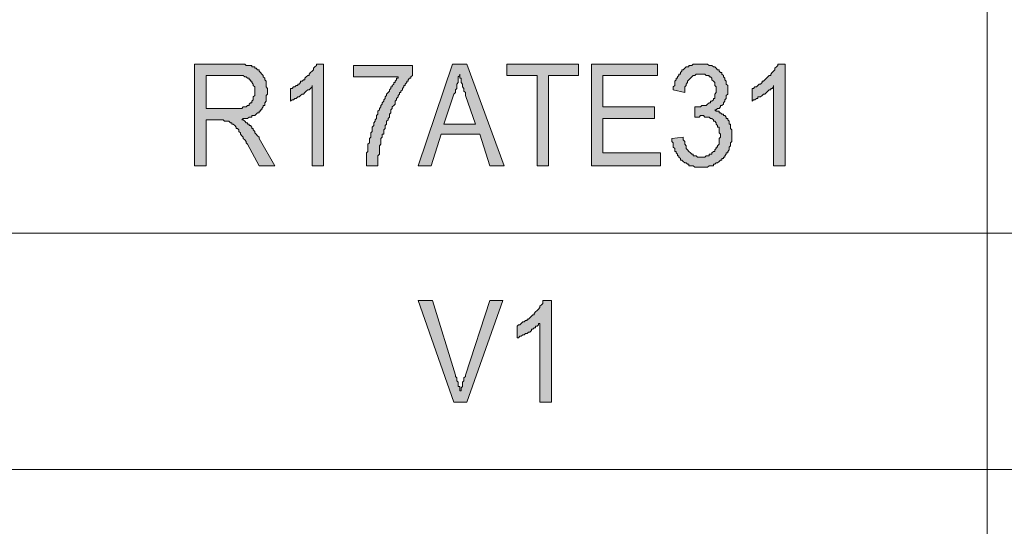
# Model space of a CAD drawing. Units: inches. Extents: x 1 to 209, y 1 to 296.
# Drawn here: x 126 to 155, y 17 to 32 of the extents above; entities that cross this region are included whole.
import ezdxf

# ---------------------------------------------------------------- set-up
doc = ezdxf.new("R2010")
doc.units = ezdxf.units.IN
doc.header["$MEASUREMENT"] = 0
doc.layers.add('Livello 1', color=7, linetype='Continuous')

# ---------------------------------------------------------------- blocks, each defined once
blk = doc.blocks.new('block 2')
at = {"layer": 'Livello 1', "color": 7, "lineweight": 9}
for points in [[(154.884, 32.879), (154.884, 25.894), (154.884, 18.909), (154.884, 11.881), (154.884, 4.897)], [(104.888, 25.894), (204.879, 25.894)], [(104.888, 18.909), (204.879, 18.909)]]:
    blk.add_lwpolyline(points, dxfattribs=at)
blk = doc.blocks.new('block 4')
at = {"layer": 'Livello 1'}
h = blk.add_hatch(color=7, dxfattribs=at)
h.dxf.hatch_style = 2
h.paths.add_polyline_path([(131.812, 29.577), (132.574, 29.577), (132.616, 29.577), (132.659, 29.577), (132.701, 29.577), (132.743, 29.577), (132.786, 29.577), (132.828, 29.577), (132.87, 29.577), (132.913, 29.619), (132.955, 29.619), (132.997, 29.619), (133.04, 29.662), (133.082, 29.662), (133.082, 29.704), (133.124, 29.746), (133.167, 29.746), (133.167, 29.789), (133.209, 29.831), (133.209, 29.873), (133.209, 29.916), (133.251, 29.958), (133.251, 30), (133.251, 30.043), (133.251, 30.085), (133.251, 30.127), (133.251, 30.169), (133.251, 30.212), (133.209, 30.254), (133.209, 30.297), (133.167, 30.339), (133.167, 30.381), (133.124, 30.381), (133.124, 30.424), (133.082, 30.424), (133.082, 30.466), (133.04, 30.466), (132.997, 30.508), (132.955, 30.508), (132.913, 30.55), (132.87, 30.55), (132.828, 30.55), (132.786, 30.55), (132.743, 30.55), (132.701, 30.55), (132.659, 30.55), (131.812, 30.55)])
h.paths.add_polyline_path([(131.473, 27.884), (131.473, 30.889), (132.659, 30.889), (132.701, 30.889), (132.743, 30.889), (132.786, 30.889), (132.828, 30.889), (132.87, 30.889), (132.913, 30.889), (132.955, 30.889), (132.997, 30.847), (133.04, 30.847), (133.082, 30.847), (133.124, 30.847), (133.167, 30.847), (133.167, 30.805), (133.209, 30.805), (133.251, 30.805), (133.251, 30.762), (133.294, 30.762), (133.336, 30.72), (133.378, 30.72), (133.378, 30.678), (133.421, 30.635), (133.463, 30.593), (133.505, 30.55), (133.505, 30.508), (133.547, 30.466), (133.547, 30.424), (133.59, 30.381), (133.59, 30.339), (133.59, 30.297), (133.59, 30.254), (133.59, 30.212), (133.632, 30.169), (133.632, 30.127), (133.632, 30.085), (133.632, 30.043), (133.632, 30), (133.59, 29.958), (133.59, 29.916), (133.59, 29.873), (133.59, 29.831), (133.59, 29.789), (133.547, 29.746), (133.547, 29.704), (133.547, 29.662), (133.505, 29.662), (133.505, 29.619), (133.463, 29.577), (133.463, 29.534), (133.421, 29.534), (133.421, 29.492), (133.378, 29.492), (133.378, 29.45), (133.336, 29.45), (133.294, 29.408), (133.251, 29.365), (133.209, 29.365), (133.167, 29.365), (133.167, 29.323), (133.124, 29.323), (133.082, 29.323), (133.04, 29.281), (132.997, 29.281), (132.955, 29.281), (132.913, 29.281), (132.87, 29.238), (132.913, 29.238), (132.955, 29.196), (132.997, 29.153), (133.04, 29.153), (133.04, 29.111), (133.082, 29.111), (133.082, 29.069), (133.124, 29.069), (133.167, 29.027), (133.167, 28.984), (133.209, 28.984), (133.209, 28.942), (133.251, 28.9), (133.251, 28.857), (133.294, 28.815), (133.336, 28.772), (133.378, 28.73), (133.378, 28.688), (133.844, 27.884), (133.378, 27.884), (133.04, 28.519), (132.997, 28.561), (132.997, 28.603), (132.955, 28.646), (132.913, 28.688), (132.913, 28.73), (132.87, 28.772), (132.828, 28.815), (132.828, 28.857), (132.786, 28.9), (132.786, 28.942), (132.743, 28.984), (132.701, 28.984), (132.701, 29.027), (132.659, 29.069), (132.616, 29.111), (132.574, 29.111), (132.574, 29.153), (132.532, 29.153), (132.489, 29.196), (132.447, 29.196), (132.405, 29.196), (132.362, 29.196), (132.32, 29.238), (132.278, 29.238), (132.235, 29.238), (131.812, 29.238), (131.812, 27.884)])
h = blk.add_hatch(color=7, dxfattribs=at)
h.dxf.hatch_style = 2
h.paths.add_polyline_path([(135.283, 27.884), (134.944, 27.884), (134.944, 30.254), (134.944, 30.212), (134.902, 30.169), (134.86, 30.127), (134.818, 30.127), (134.775, 30.085), (134.733, 30.043), (134.691, 30), (134.648, 30), (134.606, 29.958), (134.564, 29.916), (134.521, 29.916), (134.479, 29.873), (134.437, 29.873), (134.394, 29.831), (134.352, 29.831), (134.31, 29.789), (134.31, 30.169), (134.352, 30.169), (134.394, 30.212), (134.437, 30.212), (134.479, 30.254), (134.521, 30.254), (134.521, 30.297), (134.564, 30.297), (134.606, 30.339), (134.606, 30.381), (134.648, 30.381), (134.691, 30.424), (134.733, 30.424), (134.733, 30.466), (134.775, 30.508), (134.818, 30.55), (134.86, 30.55), (134.86, 30.593), (134.902, 30.635), (134.944, 30.678), (134.987, 30.72), (134.987, 30.762), (135.029, 30.805), (135.072, 30.847), (135.072, 30.889), (135.283, 30.889)])
h = blk.add_hatch(color=7, dxfattribs=at)
h.dxf.hatch_style = 2
h.paths.add_polyline_path([(136.172, 30.508), (136.172, 30.847), (137.908, 30.847), (137.908, 30.55), (137.866, 30.508), (137.866, 30.466), (137.823, 30.466), (137.781, 30.424), (137.781, 30.381), (137.739, 30.381), (137.739, 30.339), (137.696, 30.297), (137.696, 30.254), (137.654, 30.254), (137.654, 30.212), (137.612, 30.169), (137.612, 30.127), (137.569, 30.085), (137.569, 30.043), (137.527, 30.043), (137.527, 30), (137.485, 29.958), (137.485, 29.916), (137.442, 29.873), (137.442, 29.831), (137.4, 29.789), (137.4, 29.746), (137.4, 29.704), (137.358, 29.662), (137.315, 29.619), (137.315, 29.577), (137.273, 29.534), (137.273, 29.492), (137.273, 29.45), (137.231, 29.408), (137.231, 29.365), (137.231, 29.323), (137.188, 29.281), (137.188, 29.238), (137.146, 29.196), (137.146, 29.153), (137.146, 29.111), (137.104, 29.069), (137.104, 29.027), (137.104, 28.984), (137.061, 28.942), (137.061, 28.9), (137.061, 28.857), (137.061, 28.815), (137.019, 28.815), (137.019, 28.772), (137.019, 28.73), (136.977, 28.688), (136.977, 28.646), (136.977, 28.603), (136.977, 28.561), (136.977, 28.519), (136.934, 28.476), (136.934, 28.434), (136.934, 28.392), (136.934, 28.349), (136.934, 28.307), (136.934, 28.265), (136.934, 28.222), (136.892, 28.18), (136.892, 28.137), (136.892, 28.095), (136.892, 28.053), (136.892, 28.011), (136.892, 27.968), (136.892, 27.926), (136.892, 27.884), (136.553, 27.884), (136.553, 27.926), (136.553, 27.968), (136.553, 28.011), (136.553, 28.053), (136.553, 28.095), (136.553, 28.137), (136.553, 28.18), (136.553, 28.222), (136.553, 28.265), (136.596, 28.307), (136.596, 28.349), (136.596, 28.392), (136.596, 28.434), (136.596, 28.476), (136.596, 28.519), (136.638, 28.561), (136.638, 28.603), (136.638, 28.646), (136.638, 28.688), (136.68, 28.73), (136.68, 28.772), (136.68, 28.815), (136.68, 28.857), (136.722, 28.9), (136.722, 28.942), (136.722, 28.984), (136.722, 29.027), (136.765, 29.069), (136.765, 29.111), (136.765, 29.153), (136.807, 29.196), (136.807, 29.238), (136.85, 29.281), (136.85, 29.323), (136.85, 29.365), (136.892, 29.408), (136.892, 29.45), (136.892, 29.492), (136.934, 29.534), (136.934, 29.577), (136.977, 29.619), (136.977, 29.662), (137.019, 29.704), (137.019, 29.746), (137.061, 29.789), (137.061, 29.831), (137.104, 29.873), (137.104, 29.916), (137.146, 29.958), (137.146, 30), (137.188, 30.043), (137.231, 30.085), (137.231, 30.127), (137.273, 30.169), (137.273, 30.212), (137.315, 30.212), (137.315, 30.254), (137.358, 30.297), (137.358, 30.339), (137.4, 30.339), (137.4, 30.381), (137.442, 30.424), (137.442, 30.466), (137.485, 30.466), (137.485, 30.508)])
h = blk.add_hatch(color=7, dxfattribs=at)
h.dxf.hatch_style = 2
edge = h.paths.add_edge_path()
edge.add_spline(control_points=[(138.839, 29.111), (138.839, 29.111), (139.771, 29.111), (139.771, 29.111), (139.771, 29.111), (139.474, 29.958), (139.474, 29.958), (139.474, 29.958), (139.474, 30), (139.474, 30), (139.474, 30), (139.474, 30.043), (139.474, 30.043), (139.474, 30.043), (139.432, 30.085), (139.432, 30.085), (139.432, 30.085), (139.432, 30.127), (139.432, 30.127), (139.432, 30.127), (139.432, 30.169), (139.432, 30.169), (139.432, 30.169), (139.39, 30.212), (139.39, 30.212), (139.39, 30.212), (139.39, 30.254), (139.39, 30.254), (139.39, 30.254), (139.39, 30.297), (139.39, 30.297), (139.39, 30.297), (139.347, 30.339), (139.347, 30.339), (139.347, 30.339), (139.347, 30.381), (139.347, 30.381), (139.347, 30.381), (139.347, 30.424), (139.347, 30.424), (139.347, 30.424), (139.347, 30.466), (139.347, 30.466), (139.347, 30.466), (139.305, 30.466), (139.305, 30.466), (139.305, 30.466), (139.305, 30.508), (139.305, 30.508), (139.305, 30.508), (139.305, 30.55), (139.305, 30.55), (139.305, 30.55), (139.305, 30.593), (139.305, 30.593), (139.305, 30.593), (139.305, 30.55), (139.305, 30.55), (139.305, 30.55), (139.263, 30.508), (139.263, 30.508), (139.263, 30.508), (139.263, 30.466), (139.263, 30.466), (139.263, 30.466), (139.263, 30.424), (139.263, 30.424), (139.263, 30.424), (139.263, 30.381), (139.263, 30.381), (139.263, 30.381), (139.263, 30.339), (139.263, 30.339), (139.263, 30.339), (139.22, 30.297), (139.22, 30.297), (139.22, 30.297), (139.22, 30.254), (139.22, 30.254), (139.22, 30.254), (139.22, 30.212), (139.22, 30.212), (139.22, 30.212), (139.22, 30.169), (139.22, 30.169), (139.22, 30.169), (139.178, 30.127), (139.178, 30.127), (139.178, 30.127), (139.178, 30.085), (139.178, 30.085), (139.178, 30.085), (139.178, 30.043), (139.178, 30.043), (139.178, 30.043), (139.136, 30), (139.136, 30), (139.136, 30), (138.839, 29.111), (138.839, 29.111)], knot_values=[0, 0, 0, 0, 1, 1, 1, 2, 2, 2, 3, 3, 3, 4, 4, 4, 5, 5, 5, 6, 6, 6, 7, 7, 7, 8, 8, 8, 9, 9, 9, 10, 10, 10, 11, 11, 11, 12, 12, 12, 13, 13, 13, 14, 14, 14, 15, 15, 15, 16, 16, 16, 17, 17, 17, 18, 18, 18, 19, 19, 19, 20, 20, 20, 21, 21, 21, 22, 22, 22, 23, 23, 23, 24, 24, 24, 25, 25, 25, 26, 26, 26, 27, 27, 27, 28, 28, 28, 29, 29, 29, 30, 30, 30, 31, 31, 31, 32, 32, 32, 33, 33, 33, 33], degree=3, periodic=1)
h.paths.add_polyline_path([(138.077, 27.884), (139.093, 30.889), (139.517, 30.889), (140.617, 27.884), (140.194, 27.884), (139.897, 28.815), (138.755, 28.815), (138.458, 27.884)])
h = blk.add_hatch(color=7, dxfattribs=at)
h.dxf.hatch_style = 2
h.paths.add_polyline_path([(141.591, 27.884), (141.591, 30.55), (140.702, 30.55), (140.702, 30.889), (142.819, 30.889), (142.819, 30.55), (141.93, 30.55), (141.93, 27.884)])
h = blk.add_hatch(color=7, dxfattribs=at)
h.dxf.hatch_style = 2
h.paths.add_polyline_path([(143.2, 27.884), (143.2, 30.889), (145.147, 30.889), (145.147, 30.55), (143.538, 30.55), (143.538, 29.619), (145.062, 29.619), (145.062, 29.281), (143.538, 29.281), (143.538, 28.265), (145.232, 28.265), (145.232, 27.884)])
h = blk.add_hatch(color=7, dxfattribs=at)
h.dxf.hatch_style = 2
h.paths.add_polyline_path([(145.57, 28.688), (145.909, 28.73), (145.909, 28.688), (145.909, 28.646), (145.951, 28.603), (145.951, 28.561), (145.951, 28.519), (145.994, 28.476), (145.994, 28.434), (145.994, 28.392), (146.036, 28.349), (146.078, 28.307), (146.121, 28.265), (146.163, 28.222), (146.205, 28.222), (146.205, 28.18), (146.248, 28.18), (146.29, 28.18), (146.332, 28.137), (146.375, 28.137), (146.417, 28.137), (146.459, 28.137), (146.502, 28.137), (146.544, 28.137), (146.586, 28.18), (146.629, 28.18), (146.671, 28.18), (146.671, 28.222), (146.713, 28.222), (146.756, 28.222), (146.756, 28.265), (146.798, 28.307), (146.84, 28.307), (146.84, 28.349), (146.883, 28.392), (146.883, 28.434), (146.925, 28.434), (146.925, 28.476), (146.967, 28.519), (146.967, 28.561), (146.967, 28.603), (146.967, 28.646), (146.967, 28.688), (147.01, 28.73), (147.01, 28.772), (147.01, 28.815), (146.967, 28.857), (146.967, 28.9), (146.967, 28.942), (146.967, 28.984), (146.967, 29.027), (146.925, 29.027), (146.925, 29.069), (146.883, 29.111), (146.883, 29.153), (146.84, 29.196), (146.798, 29.196), (146.798, 29.238), (146.756, 29.281), (146.713, 29.281), (146.671, 29.323), (146.629, 29.323), (146.586, 29.323), (146.544, 29.323), (146.502, 29.365), (146.459, 29.365), (146.417, 29.365), (146.375, 29.323), (146.332, 29.323), (146.29, 29.323), (146.248, 29.323), (146.248, 29.619), (146.29, 29.619), (146.332, 29.619), (146.375, 29.619), (146.417, 29.619), (146.459, 29.662), (146.502, 29.662), (146.544, 29.662), (146.586, 29.662), (146.629, 29.704), (146.671, 29.746), (146.713, 29.746), (146.713, 29.789), (146.756, 29.789), (146.798, 29.831), (146.798, 29.873), (146.84, 29.873), (146.84, 29.916), (146.84, 29.958), (146.84, 30), (146.883, 30.043), (146.883, 30.085), (146.883, 30.127), (146.883, 30.169), (146.883, 30.212), (146.84, 30.254), (146.84, 30.297), (146.84, 30.339), (146.798, 30.381), (146.756, 30.424), (146.756, 30.466), (146.713, 30.508), (146.671, 30.508), (146.671, 30.55), (146.629, 30.55), (146.586, 30.55), (146.544, 30.593), (146.502, 30.593), (146.459, 30.593), (146.417, 30.593), (146.375, 30.593), (146.332, 30.593), (146.29, 30.593), (146.248, 30.55), (146.205, 30.55), (146.163, 30.508), (146.121, 30.466), (146.078, 30.424), (146.036, 30.381), (146.036, 30.339), (145.994, 30.297), (145.994, 30.254), (145.951, 30.212), (145.951, 30.169), (145.951, 30.127), (145.951, 30.043), (145.613, 30.127), (145.613, 30.169), (145.613, 30.212), (145.655, 30.254), (145.655, 30.297), (145.655, 30.339), (145.655, 30.381), (145.697, 30.424), (145.697, 30.466), (145.74, 30.466), (145.74, 30.508), (145.782, 30.55), (145.782, 30.593), (145.824, 30.593), (145.824, 30.635), (145.867, 30.678), (145.867, 30.72), (145.909, 30.72), (145.951, 30.762), (145.994, 30.805), (146.036, 30.805), (146.078, 30.805), (146.078, 30.847), (146.121, 30.847), (146.163, 30.847), (146.205, 30.889), (146.248, 30.889), (146.29, 30.889), (146.332, 30.889), (146.375, 30.889), (146.417, 30.889), (146.459, 30.889), (146.502, 30.889), (146.544, 30.889), (146.586, 30.889), (146.629, 30.889), (146.671, 30.847), (146.713, 30.847), (146.756, 30.847), (146.798, 30.805), (146.84, 30.805), (146.883, 30.762), (146.925, 30.72), (146.967, 30.72), (146.967, 30.678), (147.01, 30.635), (147.052, 30.635), (147.052, 30.593), (147.094, 30.55), (147.094, 30.508), (147.137, 30.466), (147.137, 30.424), (147.179, 30.381), (147.179, 30.339), (147.179, 30.297), (147.221, 30.254), (147.221, 30.212), (147.221, 30.169), (147.221, 30.127), (147.221, 30.085), (147.221, 30.043), (147.221, 30), (147.179, 29.958), (147.179, 29.916), (147.179, 29.873), (147.137, 29.831), (147.137, 29.789), (147.094, 29.746), (147.094, 29.704), (147.052, 29.662), (147.01, 29.662), (147.01, 29.619), (146.967, 29.577), (146.925, 29.577), (146.883, 29.534), (146.84, 29.534), (146.883, 29.492), (146.925, 29.492), (146.967, 29.492), (146.967, 29.45), (147.01, 29.45), (147.052, 29.408), (147.094, 29.408), (147.094, 29.365), (147.137, 29.365), (147.179, 29.323), (147.179, 29.281), (147.221, 29.281), (147.221, 29.238), (147.264, 29.196), (147.264, 29.153), (147.264, 29.111), (147.306, 29.111), (147.306, 29.069), (147.306, 29.027), (147.306, 28.984), (147.348, 28.942), (147.348, 28.9), (147.348, 28.857), (147.348, 28.815), (147.348, 28.772), (147.348, 28.73), (147.348, 28.688), (147.348, 28.646), (147.348, 28.603), (147.306, 28.561), (147.306, 28.519), (147.306, 28.476), (147.264, 28.434), (147.264, 28.392), (147.264, 28.349), (147.221, 28.307), (147.221, 28.265), (147.179, 28.265), (147.179, 28.222), (147.137, 28.18), (147.137, 28.137), (147.094, 28.137), (147.094, 28.095), (147.052, 28.095), (147.052, 28.053), (147.01, 28.053), (146.967, 28.011), (146.925, 27.968), (146.883, 27.968), (146.84, 27.926), (146.798, 27.926), (146.798, 27.884), (146.756, 27.884), (146.713, 27.884), (146.671, 27.884), (146.629, 27.841), (146.586, 27.841), (146.544, 27.841), (146.502, 27.841), (146.459, 27.841), (146.417, 27.841), (146.375, 27.841), (146.332, 27.841), (146.29, 27.841), (146.248, 27.841), (146.205, 27.884), (146.163, 27.884), (146.121, 27.884), (146.078, 27.884), (146.078, 27.926), (146.036, 27.926), (145.994, 27.968), (145.951, 27.968), (145.909, 28.011), (145.867, 28.053), (145.824, 28.053), (145.824, 28.095), (145.782, 28.137), (145.782, 28.18), (145.74, 28.18), (145.74, 28.222), (145.697, 28.265), (145.697, 28.307), (145.655, 28.307), (145.655, 28.349), (145.655, 28.392), (145.613, 28.434), (145.613, 28.476), (145.613, 28.519), (145.613, 28.561), (145.57, 28.603), (145.57, 28.646)])
h = blk.add_hatch(color=7, dxfattribs=at)
h.dxf.hatch_style = 2
h.paths.add_polyline_path([(148.915, 27.884), (148.576, 27.884), (148.576, 30.254), (148.576, 30.212), (148.534, 30.169), (148.491, 30.169), (148.491, 30.127), (148.449, 30.127), (148.407, 30.085), (148.364, 30.043), (148.322, 30), (148.28, 30), (148.237, 29.958), (148.195, 29.916), (148.153, 29.916), (148.11, 29.916), (148.11, 29.873), (148.068, 29.873), (148.026, 29.831), (147.983, 29.831), (147.941, 29.789), (147.941, 30.169), (147.983, 30.169), (148.026, 30.212), (148.068, 30.212), (148.11, 30.254), (148.153, 30.297), (148.195, 30.297), (148.237, 30.339), (148.237, 30.381), (148.28, 30.381), (148.322, 30.424), (148.364, 30.466), (148.407, 30.508), (148.449, 30.55), (148.491, 30.55), (148.491, 30.593), (148.534, 30.635), (148.576, 30.678), (148.618, 30.72), (148.618, 30.762), (148.661, 30.805), (148.703, 30.847), (148.703, 30.889), (148.915, 30.889)])
h = blk.add_hatch(color=7, dxfattribs=at)
h.dxf.hatch_style = 2
h.paths.add_polyline_path([(139.136, 20.899), (138.077, 23.904), (138.501, 23.904), (139.178, 21.703), (139.178, 21.661), (139.22, 21.618), (139.22, 21.576), (139.22, 21.534), (139.263, 21.491), (139.263, 21.449), (139.263, 21.406), (139.263, 21.364), (139.305, 21.364), (139.305, 21.322), (139.305, 21.28), (139.305, 21.237), (139.347, 21.237), (139.347, 21.28), (139.347, 21.322), (139.39, 21.364), (139.39, 21.406), (139.39, 21.449), (139.39, 21.491), (139.432, 21.534), (139.432, 21.576), (139.432, 21.618), (139.474, 21.661), (139.474, 21.703), (140.194, 23.904), (140.575, 23.904), (139.517, 20.899)])
h = blk.add_hatch(color=7, dxfattribs=at)
h.dxf.hatch_style = 2
h.paths.add_polyline_path([(142.014, 20.899), (141.676, 20.899), (141.676, 23.227), (141.633, 23.227), (141.633, 23.184), (141.591, 23.142), (141.549, 23.142), (141.549, 23.1), (141.506, 23.1), (141.464, 23.058), (141.422, 23.058), (141.422, 23.015), (141.379, 22.973), (141.337, 22.973), (141.294, 22.931), (141.252, 22.931), (141.21, 22.888), (141.168, 22.888), (141.125, 22.846), (141.083, 22.846), (141.041, 22.803), (140.998, 22.803), (140.998, 23.142), (141.041, 23.184), (141.083, 23.184), (141.125, 23.227), (141.168, 23.269), (141.21, 23.269), (141.252, 23.312), (141.294, 23.312), (141.294, 23.354), (141.337, 23.354), (141.379, 23.396), (141.422, 23.439), (141.464, 23.481), (141.506, 23.481), (141.506, 23.523), (141.549, 23.566), (141.591, 23.608), (141.633, 23.65), (141.676, 23.693), (141.676, 23.735), (141.718, 23.777), (141.76, 23.819), (141.76, 23.862), (141.76, 23.904), (141.803, 23.904), (142.014, 23.904)])
at = {"layer": 'Livello 1', "lineweight": 0}
for points in [[(131.473, 27.884), (131.473, 30.889), (132.659, 30.889), (132.701, 30.889), (132.743, 30.889), (132.786, 30.889), (132.828, 30.889), (132.87, 30.889), (132.913, 30.889), (132.955, 30.889), (132.997, 30.847), (133.04, 30.847), (133.082, 30.847), (133.124, 30.847), (133.167, 30.847), (133.167, 30.805), (133.209, 30.805), (133.251, 30.805), (133.251, 30.762), (133.294, 30.762), (133.336, 30.72), (133.378, 30.72), (133.378, 30.678), (133.421, 30.635), (133.463, 30.593), (133.505, 30.55), (133.505, 30.508), (133.547, 30.466), (133.547, 30.424), (133.59, 30.381), (133.59, 30.339), (133.59, 30.297), (133.59, 30.254), (133.59, 30.212), (133.632, 30.169), (133.632, 30.127), (133.632, 30.085), (133.632, 30.043), (133.632, 30), (133.59, 29.958), (133.59, 29.916), (133.59, 29.873), (133.59, 29.831), (133.59, 29.789), (133.547, 29.746), (133.547, 29.704), (133.547, 29.662), (133.505, 29.662), (133.505, 29.619), (133.463, 29.577), (133.463, 29.534), (133.421, 29.534), (133.421, 29.492), (133.378, 29.492), (133.378, 29.45), (133.336, 29.45), (133.294, 29.408), (133.251, 29.365), (133.209, 29.365), (133.167, 29.365), (133.167, 29.323), (133.124, 29.323), (133.082, 29.323), (133.04, 29.281), (132.997, 29.281), (132.955, 29.281), (132.913, 29.281), (132.87, 29.238), (132.913, 29.238), (132.955, 29.196), (132.997, 29.153), (133.04, 29.153), (133.04, 29.111), (133.082, 29.111), (133.082, 29.069), (133.124, 29.069), (133.167, 29.027), (133.167, 28.984), (133.209, 28.984), (133.209, 28.942), (133.251, 28.9), (133.251, 28.857), (133.294, 28.815), (133.336, 28.772), (133.378, 28.73), (133.378, 28.688), (133.844, 27.884), (133.378, 27.884), (133.04, 28.519), (132.997, 28.561), (132.997, 28.603), (132.955, 28.646), (132.913, 28.688), (132.913, 28.73), (132.87, 28.772), (132.828, 28.815), (132.828, 28.857), (132.786, 28.9), (132.786, 28.942), (132.743, 28.984), (132.701, 28.984), (132.701, 29.027), (132.659, 29.069), (132.616, 29.111), (132.574, 29.111), (132.574, 29.153), (132.532, 29.153), (132.489, 29.196), (132.447, 29.196), (132.405, 29.196), (132.362, 29.196), (132.32, 29.238), (132.278, 29.238), (132.235, 29.238), (131.812, 29.238), (131.812, 27.884), (131.473, 27.884)], [(135.283, 27.884), (134.944, 27.884), (134.944, 30.254), (134.944, 30.212), (134.902, 30.169), (134.86, 30.127), (134.818, 30.127), (134.775, 30.085), (134.733, 30.043), (134.691, 30), (134.648, 30), (134.606, 29.958), (134.564, 29.916), (134.521, 29.916), (134.479, 29.873), (134.437, 29.873), (134.394, 29.831), (134.352, 29.831), (134.31, 29.789), (134.31, 30.169), (134.352, 30.169), (134.394, 30.212), (134.437, 30.212), (134.479, 30.254), (134.521, 30.254), (134.521, 30.297), (134.564, 30.297), (134.606, 30.339), (134.606, 30.381), (134.648, 30.381), (134.691, 30.424), (134.733, 30.424), (134.733, 30.466), (134.775, 30.508), (134.818, 30.55), (134.86, 30.55), (134.86, 30.593), (134.902, 30.635), (134.944, 30.678), (134.987, 30.72), (134.987, 30.762), (135.029, 30.805), (135.072, 30.847), (135.072, 30.889), (135.283, 30.889), (135.283, 27.884)], [(136.172, 30.508), (136.172, 30.847), (137.908, 30.847), (137.908, 30.55), (137.866, 30.508), (137.866, 30.466), (137.823, 30.466), (137.781, 30.424), (137.781, 30.381), (137.739, 30.381), (137.739, 30.339), (137.696, 30.297), (137.696, 30.254), (137.654, 30.254), (137.654, 30.212), (137.612, 30.169), (137.612, 30.127), (137.569, 30.085), (137.569, 30.043), (137.527, 30.043), (137.527, 30), (137.485, 29.958), (137.485, 29.916), (137.442, 29.873), (137.442, 29.831), (137.4, 29.789), (137.4, 29.746), (137.4, 29.704), (137.358, 29.662), (137.315, 29.619), (137.315, 29.577), (137.273, 29.534), (137.273, 29.492), (137.273, 29.45), (137.231, 29.408), (137.231, 29.365), (137.231, 29.323), (137.188, 29.281), (137.188, 29.238), (137.146, 29.196), (137.146, 29.153), (137.146, 29.111), (137.104, 29.069), (137.104, 29.027), (137.104, 28.984), (137.061, 28.942), (137.061, 28.9), (137.061, 28.857), (137.061, 28.815), (137.019, 28.815), (137.019, 28.772), (137.019, 28.73), (136.977, 28.688), (136.977, 28.646), (136.977, 28.603), (136.977, 28.561), (136.977, 28.519), (136.934, 28.476), (136.934, 28.434), (136.934, 28.392), (136.934, 28.349), (136.934, 28.307), (136.934, 28.265), (136.934, 28.222), (136.892, 28.18), (136.892, 28.137), (136.892, 28.095), (136.892, 28.053), (136.892, 28.011), (136.892, 27.968), (136.892, 27.926), (136.892, 27.884), (136.553, 27.884), (136.553, 27.926), (136.553, 27.968), (136.553, 28.011), (136.553, 28.053), (136.553, 28.095), (136.553, 28.137), (136.553, 28.18), (136.553, 28.222), (136.553, 28.265), (136.596, 28.307), (136.596, 28.349), (136.596, 28.392), (136.596, 28.434), (136.596, 28.476), (136.596, 28.519), (136.638, 28.561), (136.638, 28.603), (136.638, 28.646), (136.638, 28.688), (136.68, 28.73), (136.68, 28.772), (136.68, 28.815), (136.68, 28.857), (136.722, 28.9), (136.722, 28.942), (136.722, 28.984), (136.722, 29.027), (136.765, 29.069), (136.765, 29.111), (136.765, 29.153), (136.807, 29.196), (136.807, 29.238), (136.85, 29.281), (136.85, 29.323), (136.85, 29.365), (136.892, 29.408), (136.892, 29.45), (136.892, 29.492), (136.934, 29.534), (136.934, 29.577), (136.977, 29.619), (136.977, 29.662), (137.019, 29.704), (137.019, 29.746), (137.061, 29.789), (137.061, 29.831), (137.104, 29.873), (137.104, 29.916), (137.146, 29.958), (137.146, 30), (137.188, 30.043), (137.231, 30.085), (137.231, 30.127), (137.273, 30.169), (137.273, 30.212), (137.315, 30.212), (137.315, 30.254), (137.358, 30.297), (137.358, 30.339), (137.4, 30.339), (137.4, 30.381), (137.442, 30.424), (137.442, 30.466), (137.485, 30.466), (137.485, 30.508), (136.172, 30.508)], [(138.077, 27.884), (139.093, 30.889), (139.517, 30.889), (140.617, 27.884), (140.194, 27.884), (139.897, 28.815), (138.755, 28.815), (138.458, 27.884), (138.077, 27.884)], [(141.591, 27.884), (141.591, 30.55), (140.702, 30.55), (140.702, 30.889), (142.819, 30.889), (142.819, 30.55), (141.93, 30.55), (141.93, 27.884), (141.591, 27.884)], [(143.2, 27.884), (143.2, 30.889), (145.147, 30.889), (145.147, 30.55), (143.538, 30.55), (143.538, 29.619), (145.062, 29.619), (145.062, 29.281), (143.538, 29.281), (143.538, 28.265), (145.232, 28.265), (145.232, 27.884), (143.2, 27.884)], [(145.57, 28.688), (145.909, 28.73), (145.909, 28.688), (145.909, 28.646), (145.951, 28.603), (145.951, 28.561), (145.951, 28.519), (145.994, 28.476), (145.994, 28.434), (145.994, 28.392), (146.036, 28.349), (146.078, 28.307), (146.121, 28.265), (146.163, 28.222), (146.205, 28.222), (146.205, 28.18), (146.248, 28.18), (146.29, 28.18), (146.332, 28.137), (146.375, 28.137), (146.417, 28.137), (146.459, 28.137), (146.502, 28.137), (146.544, 28.137), (146.586, 28.18), (146.629, 28.18), (146.671, 28.18), (146.671, 28.222), (146.713, 28.222), (146.756, 28.222), (146.756, 28.265), (146.798, 28.307), (146.84, 28.307), (146.84, 28.349), (146.883, 28.392), (146.883, 28.434), (146.925, 28.434), (146.925, 28.476), (146.967, 28.519), (146.967, 28.561), (146.967, 28.603), (146.967, 28.646), (146.967, 28.688), (147.01, 28.73), (147.01, 28.772), (147.01, 28.815), (146.967, 28.857), (146.967, 28.9), (146.967, 28.942), (146.967, 28.984), (146.967, 29.027), (146.925, 29.027), (146.925, 29.069), (146.883, 29.111), (146.883, 29.153), (146.84, 29.196), (146.798, 29.196), (146.798, 29.238), (146.756, 29.281), (146.713, 29.281), (146.671, 29.323), (146.629, 29.323), (146.586, 29.323), (146.544, 29.323), (146.502, 29.365), (146.459, 29.365), (146.417, 29.365), (146.375, 29.323), (146.332, 29.323), (146.29, 29.323), (146.248, 29.323), (146.248, 29.619), (146.29, 29.619), (146.332, 29.619), (146.375, 29.619), (146.417, 29.619), (146.459, 29.662), (146.502, 29.662), (146.544, 29.662), (146.586, 29.662), (146.629, 29.704), (146.671, 29.746), (146.713, 29.746), (146.713, 29.789), (146.756, 29.789), (146.798, 29.831), (146.798, 29.873), (146.84, 29.873), (146.84, 29.916), (146.84, 29.958), (146.84, 30), (146.883, 30.043), (146.883, 30.085), (146.883, 30.127), (146.883, 30.169), (146.883, 30.212), (146.84, 30.254), (146.84, 30.297), (146.84, 30.339), (146.798, 30.381), (146.756, 30.424), (146.756, 30.466), (146.713, 30.508), (146.671, 30.508), (146.671, 30.55), (146.629, 30.55), (146.586, 30.55), (146.544, 30.593), (146.502, 30.593), (146.459, 30.593), (146.417, 30.593), (146.375, 30.593), (146.332, 30.593), (146.29, 30.593), (146.248, 30.55), (146.205, 30.55), (146.163, 30.508), (146.121, 30.466), (146.078, 30.424), (146.036, 30.381), (146.036, 30.339), (145.994, 30.297), (145.994, 30.254), (145.951, 30.212), (145.951, 30.169), (145.951, 30.127), (145.951, 30.043), (145.613, 30.127), (145.613, 30.169), (145.613, 30.212), (145.655, 30.254), (145.655, 30.297), (145.655, 30.339), (145.655, 30.381), (145.697, 30.424), (145.697, 30.466), (145.74, 30.466), (145.74, 30.508), (145.782, 30.55), (145.782, 30.593), (145.824, 30.593), (145.824, 30.635), (145.867, 30.678), (145.867, 30.72), (145.909, 30.72), (145.951, 30.762), (145.994, 30.805), (146.036, 30.805), (146.078, 30.805), (146.078, 30.847), (146.121, 30.847), (146.163, 30.847), (146.205, 30.889), (146.248, 30.889), (146.29, 30.889), (146.332, 30.889), (146.375, 30.889), (146.417, 30.889), (146.459, 30.889), (146.502, 30.889), (146.544, 30.889), (146.586, 30.889), (146.629, 30.889), (146.671, 30.847), (146.713, 30.847), (146.756, 30.847), (146.798, 30.805), (146.84, 30.805), (146.883, 30.762), (146.925, 30.72), (146.967, 30.72), (146.967, 30.678), (147.01, 30.635), (147.052, 30.635), (147.052, 30.593), (147.094, 30.55), (147.094, 30.508), (147.137, 30.466), (147.137, 30.424), (147.179, 30.381), (147.179, 30.339), (147.179, 30.297), (147.221, 30.254), (147.221, 30.212), (147.221, 30.169), (147.221, 30.127), (147.221, 30.085), (147.221, 30.043), (147.221, 30), (147.179, 29.958), (147.179, 29.916), (147.179, 29.873), (147.137, 29.831), (147.137, 29.789), (147.094, 29.746), (147.094, 29.704), (147.052, 29.662), (147.01, 29.662), (147.01, 29.619), (146.967, 29.577), (146.925, 29.577), (146.883, 29.534), (146.84, 29.534), (146.883, 29.492), (146.925, 29.492), (146.967, 29.492), (146.967, 29.45), (147.01, 29.45), (147.052, 29.408), (147.094, 29.408), (147.094, 29.365), (147.137, 29.365), (147.179, 29.323), (147.179, 29.281), (147.221, 29.281), (147.221, 29.238), (147.264, 29.196), (147.264, 29.153), (147.264, 29.111), (147.306, 29.111), (147.306, 29.069), (147.306, 29.027), (147.306, 28.984), (147.348, 28.942), (147.348, 28.9), (147.348, 28.857), (147.348, 28.815), (147.348, 28.772), (147.348, 28.73), (147.348, 28.688), (147.348, 28.646), (147.348, 28.603), (147.306, 28.561), (147.306, 28.519), (147.306, 28.476), (147.264, 28.434), (147.264, 28.392), (147.264, 28.349), (147.221, 28.307), (147.221, 28.265), (147.179, 28.265), (147.179, 28.222), (147.137, 28.18), (147.137, 28.137), (147.094, 28.137), (147.094, 28.095), (147.052, 28.095), (147.052, 28.053), (147.01, 28.053), (146.967, 28.011), (146.925, 27.968), (146.883, 27.968), (146.84, 27.926), (146.798, 27.926), (146.798, 27.884), (146.756, 27.884), (146.713, 27.884), (146.671, 27.884), (146.629, 27.841), (146.586, 27.841), (146.544, 27.841), (146.502, 27.841), (146.459, 27.841), (146.417, 27.841), (146.375, 27.841), (146.332, 27.841), (146.29, 27.841), (146.248, 27.841), (146.205, 27.884), (146.163, 27.884), (146.121, 27.884), (146.078, 27.884), (146.078, 27.926), (146.036, 27.926), (145.994, 27.968), (145.951, 27.968), (145.909, 28.011), (145.867, 28.053), (145.824, 28.053), (145.824, 28.095), (145.782, 28.137), (145.782, 28.18), (145.74, 28.18), (145.74, 28.222), (145.697, 28.265), (145.697, 28.307), (145.655, 28.307), (145.655, 28.349), (145.655, 28.392), (145.613, 28.434), (145.613, 28.476), (145.613, 28.519), (145.613, 28.561), (145.57, 28.603), (145.57, 28.646), (145.57, 28.688)], [(148.915, 27.884), (148.576, 27.884), (148.576, 30.254), (148.576, 30.212), (148.534, 30.169), (148.491, 30.169), (148.491, 30.127), (148.449, 30.127), (148.407, 30.085), (148.364, 30.043), (148.322, 30), (148.28, 30), (148.237, 29.958), (148.195, 29.916), (148.153, 29.916), (148.11, 29.916), (148.11, 29.873), (148.068, 29.873), (148.026, 29.831), (147.983, 29.831), (147.941, 29.789), (147.941, 30.169), (147.983, 30.169), (148.026, 30.212), (148.068, 30.212), (148.11, 30.254), (148.153, 30.297), (148.195, 30.297), (148.237, 30.339), (148.237, 30.381), (148.28, 30.381), (148.322, 30.424), (148.364, 30.466), (148.407, 30.508), (148.449, 30.55), (148.491, 30.55), (148.491, 30.593), (148.534, 30.635), (148.576, 30.678), (148.618, 30.72), (148.618, 30.762), (148.661, 30.805), (148.703, 30.847), (148.703, 30.889), (148.915, 30.889), (148.915, 27.884)], [(131.812, 29.577), (132.574, 29.577), (132.616, 29.577), (132.659, 29.577), (132.701, 29.577), (132.743, 29.577), (132.786, 29.577), (132.828, 29.577), (132.87, 29.577), (132.913, 29.619), (132.955, 29.619), (132.997, 29.619), (133.04, 29.662), (133.082, 29.662), (133.082, 29.704), (133.124, 29.746), (133.167, 29.746), (133.167, 29.789), (133.209, 29.831), (133.209, 29.873), (133.209, 29.916), (133.251, 29.958), (133.251, 30), (133.251, 30.043), (133.251, 30.085), (133.251, 30.127), (133.251, 30.169), (133.251, 30.212), (133.209, 30.254), (133.209, 30.297), (133.167, 30.339), (133.167, 30.381), (133.124, 30.381), (133.124, 30.424), (133.082, 30.424), (133.082, 30.466), (133.04, 30.466), (132.997, 30.508), (132.955, 30.508), (132.913, 30.55), (132.87, 30.55), (132.828, 30.55), (132.786, 30.55), (132.743, 30.55), (132.701, 30.55), (132.659, 30.55), (131.812, 30.55), (131.812, 29.577)], [(139.136, 20.899), (138.077, 23.904), (138.501, 23.904), (139.178, 21.703), (139.178, 21.661), (139.22, 21.618), (139.22, 21.576), (139.22, 21.534), (139.263, 21.491), (139.263, 21.449), (139.263, 21.406), (139.263, 21.364), (139.305, 21.364), (139.305, 21.322), (139.305, 21.28), (139.305, 21.237), (139.347, 21.237), (139.347, 21.28), (139.347, 21.322), (139.39, 21.364), (139.39, 21.406), (139.39, 21.449), (139.39, 21.491), (139.432, 21.534), (139.432, 21.576), (139.432, 21.618), (139.474, 21.661), (139.474, 21.703), (140.194, 23.904), (140.575, 23.904), (139.517, 20.899), (139.136, 20.899)], [(142.014, 20.899), (141.676, 20.899), (141.676, 23.227), (141.633, 23.227), (141.633, 23.184), (141.591, 23.142), (141.549, 23.142), (141.549, 23.1), (141.506, 23.1), (141.464, 23.058), (141.422, 23.058), (141.422, 23.015), (141.379, 22.973), (141.337, 22.973), (141.294, 22.931), (141.252, 22.931), (141.21, 22.888), (141.168, 22.888), (141.125, 22.846), (141.083, 22.846), (141.041, 22.803), (140.998, 22.803), (140.998, 23.142), (141.041, 23.184), (141.083, 23.184), (141.125, 23.227), (141.168, 23.269), (141.21, 23.269), (141.252, 23.312), (141.294, 23.312), (141.294, 23.354), (141.337, 23.354), (141.379, 23.396), (141.422, 23.439), (141.464, 23.481), (141.506, 23.481), (141.506, 23.523), (141.549, 23.566), (141.591, 23.608), (141.633, 23.65), (141.676, 23.693), (141.676, 23.735), (141.718, 23.777), (141.76, 23.819), (141.76, 23.862), (141.76, 23.904), (141.803, 23.904), (142.014, 23.904), (142.014, 20.899)]]:
    blk.add_lwpolyline(points, dxfattribs=at)
blk.add_open_spline([(138.839, 29.111), (138.839, 29.111), (139.771, 29.111), (139.771, 29.111), (139.771, 29.111), (139.474, 29.958), (139.474, 29.958), (139.474, 29.958), (139.474, 30), (139.474, 30), (139.474, 30), (139.474, 30.043), (139.474, 30.043), (139.474, 30.043), (139.432, 30.085), (139.432, 30.085), (139.432, 30.085), (139.432, 30.127), (139.432, 30.127), (139.432, 30.127), (139.432, 30.169), (139.432, 30.169), (139.432, 30.169), (139.39, 30.212), (139.39, 30.212), (139.39, 30.212), (139.39, 30.254), (139.39, 30.254), (139.39, 30.254), (139.39, 30.297), (139.39, 30.297), (139.39, 30.297), (139.347, 30.339), (139.347, 30.339), (139.347, 30.339), (139.347, 30.381), (139.347, 30.381), (139.347, 30.381), (139.347, 30.424), (139.347, 30.424), (139.347, 30.424), (139.347, 30.466), (139.347, 30.466), (139.347, 30.466), (139.305, 30.466), (139.305, 30.466), (139.305, 30.466), (139.305, 30.508), (139.305, 30.508), (139.305, 30.508), (139.305, 30.55), (139.305, 30.55), (139.305, 30.55), (139.305, 30.593), (139.305, 30.593), (139.305, 30.593), (139.305, 30.55), (139.305, 30.55), (139.305, 30.55), (139.263, 30.508), (139.263, 30.508), (139.263, 30.508), (139.263, 30.466), (139.263, 30.466), (139.263, 30.466), (139.263, 30.424), (139.263, 30.424), (139.263, 30.424), (139.263, 30.381), (139.263, 30.381), (139.263, 30.381), (139.263, 30.339), (139.263, 30.339), (139.263, 30.339), (139.22, 30.297), (139.22, 30.297), (139.22, 30.297), (139.22, 30.254), (139.22, 30.254), (139.22, 30.254), (139.22, 30.212), (139.22, 30.212), (139.22, 30.212), (139.22, 30.169), (139.22, 30.169), (139.22, 30.169), (139.178, 30.127), (139.178, 30.127), (139.178, 30.127), (139.178, 30.085), (139.178, 30.085), (139.178, 30.085), (139.178, 30.043), (139.178, 30.043), (139.178, 30.043), (139.136, 30), (139.136, 30), (139.136, 30), (138.839, 29.111), (138.839, 29.111)], degree=3, knots=[0, 0, 0, 0, 1, 1, 1, 2, 2, 2, 3, 3, 3, 4, 4, 4, 5, 5, 5, 6, 6, 6, 7, 7, 7, 8, 8, 8, 9, 9, 9, 10, 10, 10, 11, 11, 11, 12, 12, 12, 13, 13, 13, 14, 14, 14, 15, 15, 15, 16, 16, 16, 17, 17, 17, 18, 18, 18, 19, 19, 19, 20, 20, 20, 21, 21, 21, 22, 22, 22, 23, 23, 23, 24, 24, 24, 25, 25, 25, 26, 26, 26, 27, 27, 27, 28, 28, 28, 29, 29, 29, 30, 30, 30, 31, 31, 31, 32, 32, 32, 33, 33, 33, 33], dxfattribs=at)

msp = doc.modelspace()

# ---------------------------------------------------------------- block references
at = {"layer": 'Livello 1'}
for name in ['block 2', 'block 4']:
    msp.add_blockref(name, (0, 0), dxfattribs=at)

doc.saveas('drawing.dxf')
